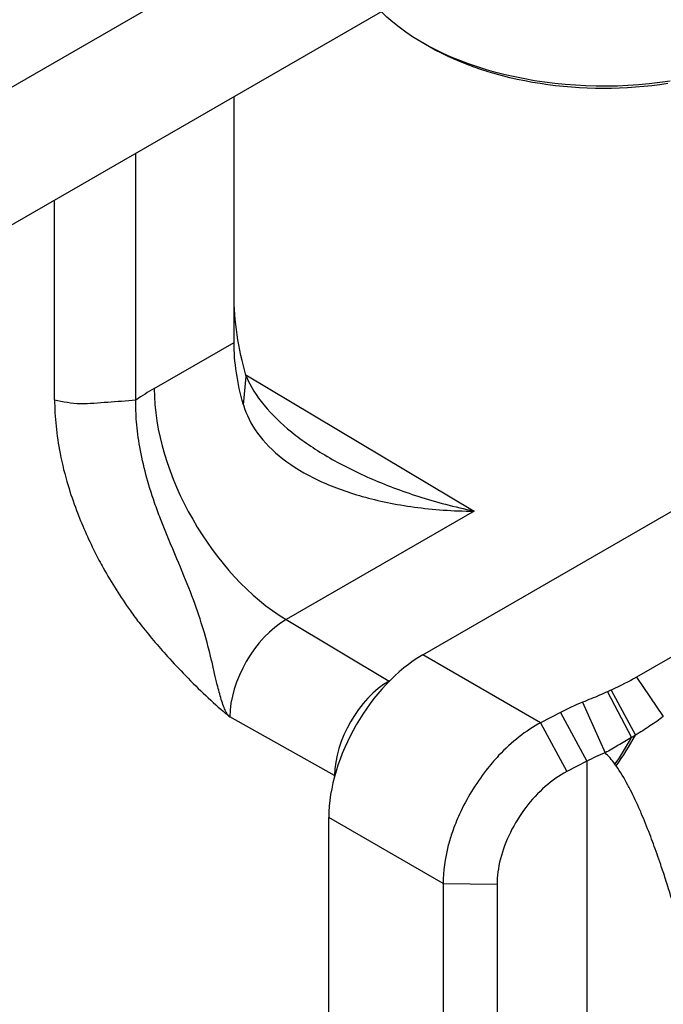
# Model space of a CAD drawing. Units: inches. Extents: x 9191 to 11587, y -1392 to -287.
# Drawn here: x 11351 to 11385, y -768 to -716 of the extents above; entities that cross this region are included whole.
import ezdxf

# ---------------------------------------------------------------- set-up
doc = ezdxf.new("R2010")
doc.units = ezdxf.units.IN
doc.header["$MEASUREMENT"] = 0
doc.layers.add('L_C', color=7, linetype='Continuous', lineweight=25)

msp = doc.modelspace()

# ---------------------------------------------------------------- linework, layer by layer
at = {"layer": 'L_C', "extrusion": (-1.66533e-16, 0.816497, 0.57735)}
for p, q in [((11371.853, -749.471, -82.113), (11444.685, -707.421, -82.113)), ((11370.453, -707.865, -82.113), (11290.536, -754.005, -82.113)), ((11379.594, -709.849, -82.113), (11290.536, -761.267, -82.113)), ((11446.728, -713.921, -82.113), (11383.112, -750.65, -82.113)), ((11372.207, -717.423, -82.113), (11371.853, -717.219, -82.113)), ((11361.916, -733.008, -82.113), (11361.916, -720.055, -82.113)), ((11356.747, -736.039, -82.113), (11356.747, -723.04, -82.113)), ((11352.468, -736.026, -82.113), (11352.468, -725.51, -82.113)), ((11357.711, -735.435, -82.113), (11361.916, -733.008, -82.113)), ((11362.536, -734.712, -82.113), (11374.558, -741.895, -82.113)), ((11362.409, -736.288, -82.113), (11362.56, -734.797, -82.113)), ((11352.496, -736.906, -82.113), (11352.498, -736.907, -82.113)), ((11352.706, -738.592, -82.113), (11352.706, -738.591, -82.113)), ((11374.558, -741.895, -82.113), (11364.659, -747.61, -82.113)), ((11364.659, -747.61, -82.113), (11370.085, -750.853, -82.113)), ((11378.055, -753.052, -82.113), (11371.853, -749.471, -82.113)), ((11370.085, -750.853, -82.113), (11370.121, -750.832, -82.113)), ((11370.085, -750.853, -82.113), (11370.095, -750.859, -82.113)), ((11383.112, -750.65, -82.113), (11384.526, -752.726, -82.113)), ((11381.781, -751.33, -82.113), (11383.054, -753.71, -82.113)), ((11381.591, -751.416, -82.113), (11382.847, -753.836, -82.113)), ((11380.272, -751.97, -82.113), (11381.457, -754.638, -82.113)), ((11367.216, -755.822, -82.113), (11361.695, -752.744, -82.113)), ((11379.112, -752.502, -82.113), (11378.055, -753.052, -82.113)), ((11379.112, -752.502, -82.113), (11380.497, -755.079, -82.113)), ((11378.055, -753.052, -82.113), (11379.44, -755.628, -82.113)), ((11380.497, -755.079, -82.113), (11379.44, -755.628, -82.113)), ((11380.497, -755.079, -82.113), (11380.497, -1035.025, -82.113)), ((11367.226, -755.828, -82.113), (11367.216, -755.822, -82.113)), ((11367.216, -755.863, -82.113), (11367.216, -755.822, -82.113)), ((11366.903, -792.34, -82.113), (11366.903, -758.044, -82.113)), ((11372.923, -761.519, -82.113), (11366.903, -758.044, -82.113)), ((11372.923, -761.519, -82.113), (11372.923, -798.634, -82.113)), ((11372.923, -761.519, -82.113), (11375.77, -761.563, -82.113)), ((11375.77, -761.563, -82.113), (11375.77, -798.677, -82.113))]:
    msp.add_line(p, q, dxfattribs=at)
at = {"layer": 'L_C', "extrusion": (5.84422e-17, 1.11022e-16, -1)}
msp.add_ellipse((11381.399, -711.708, -82.113), major_axis=(-13.5, 0), ratio=0.57735, start_param=-1.832596, end_param=-0.51909, dxfattribs=at)
at = {"layer": 'L_C', "extrusion": (3.94454e-17, 1.66533e-16, -1)}
msp.add_ellipse((11381.399, -712.116, -82.113), major_axis=(-13, 0), ratio=0.57735, start_param=-1.832596, end_param=-0.785397, dxfattribs=at)
at = {"layer": 'L_C', "extrusion": (8.49925e-17, 2.41367e-16, -1)}
msp.add_ellipse((11371.146, -735.844, -82.113), major_axis=(-6.526, 11.304), ratio=0.57735, start_param=-1.161051, end_param=-0.785398, dxfattribs=at)
at = {"layer": 'L_C', "extrusion": (1.53385e-16, 3.44952e-16, -1)}
msp.add_ellipse((11368.987, -737.09, -82.113), major_axis=(-5, 8.66), ratio=0.57735, start_param=-1.161052, end_param=-0.785398, dxfattribs=at)
at = {"layer": 'L_C'}
for centre, major_axis, ratio, start_param, end_param in [((11357.711, -747.021, -82.113), (-7.095, -12.289), 0.57735, -2.356194, -2.260143), ((11364.782, -739.518, -82.113), (5, -8.66), 0.57735, -2.356194, -0.802851), ((11364.659, -751.033, -82.113), (-2.096, -3.63), 0.57735, -2.356194, -0.785398), ((11371.853, -755.186, -82.113), (-3.5, -6.062), 0.57735, -2.356194, -0.785398), ((11370.085, -754.166, -82.113), (-2.029, -3.514), 0.57735, -2.356194, -0.785398), ((11387.189, -757.681, -82.113), (-12.07, 0), 0.57735, -0.960551, -0.837759), ((11376.773, -750.307, -82.113), (4.498, 8.931), 0.701832, -1.778298, -1.612811), ((11376.9, -750.372, -82.113), (4.693, 8.83), 0.700154, -1.76782, -1.576698), ((11385.66, -802.272, -82.113), (5.18, -48.055), 0.130605, 2.91207, 2.920745)]:
    msp.add_ellipse(centre, major_axis=major_axis, ratio=ratio, start_param=start_param, end_param=end_param, dxfattribs=at)
at = {"layer": 'L_C', "extrusion": (-1.68188e-17, 5.54743e-17, -1)}
msp.add_ellipse((11061.489, -748.738, -82.113), major_axis=(323.887, 0.713), ratio=0.068454, start_param=0.118449, end_param=0.149266, dxfattribs=at)
at = {"layer": 'L_C'}
for points, knots in [([(11362.56, -734.797, -82.113), (11362.562, -734.8, -82.113), (11362.563, -734.804, -82.113), (11362.565, -734.808, -82.113), (11362.783, -735.32, -82.113), (11363.096, -735.82, -82.113), (11363.491, -736.302, -82.113), (11363.496, -736.308, -82.113), (11363.501, -736.314, -82.113), (11363.506, -736.32, -82.113), (11363.908, -736.807, -82.113), (11364.393, -737.277, -82.113), (11364.945, -737.725, -82.113), (11364.95, -737.729, -82.113), (11364.955, -737.733, -82.113), (11364.96, -737.737, -82.113), (11365.515, -738.186, -82.113), (11366.137, -738.611, -82.113), (11366.819, -739.011, -82.113), (11366.823, -739.014, -82.113), (11366.827, -739.016, -82.113), (11366.831, -739.019, -82.113), (11367.517, -739.421, -82.113), (11368.264, -739.8, -82.113), (11369.067, -740.153, -82.113), (11369.869, -740.505, -82.113), (11370.727, -740.832, -82.113), (11371.644, -741.124, -82.113), (11372.561, -741.416, -82.113), (11373.537, -741.673, -82.113), (11374.558, -741.895, -82.113)], [0.000006, 0.000006, 0.000006, 0.000006, 0.0012415, 0.0012415, 0.0012415, 0.1645327, 0.1645327, 0.1645327, 0.1666667, 0.1666667, 0.1666667, 0.3317763, 0.3317763, 0.3317763, 0.3333333, 0.3333333, 0.3333333, 0.4990176, 0.4990176, 0.4990176, 0.5, 0.5, 0.5, 0.6666667, 0.6666667, 0.6666667, 0.8333333, 0.8333333, 0.8333333, 1, 1, 1, 1]), ([(11352.467, -736.024, -82.113), (11352.468, -736.94, -82.113), (11352.564, -737.885, -82.113), (11352.757, -738.86, -82.113), (11352.866, -739.412, -82.113), (11353.004, -739.974, -82.113), (11353.175, -740.543, -82.113), (11353.305, -740.978, -82.113), (11353.454, -741.417, -82.113), (11353.619, -741.856, -82.113), (11353.894, -742.588, -82.113), (11354.218, -743.324, -82.113), (11354.586, -744.053, -82.113), (11354.727, -744.334, -82.113), (11354.876, -744.614, -82.113), (11355.031, -744.894, -82.113), (11355.455, -745.659, -82.113), (11355.926, -746.412, -82.113), (11356.456, -747.154, -82.113), (11356.622, -747.385, -82.113), (11356.793, -747.615, -82.113), (11356.97, -747.843, -82.113), (11357.424, -748.428, -82.113), (11357.919, -749.006, -82.113), (11358.414, -749.553, -82.113), (11358.732, -749.904, -82.113), (11359.05, -750.243, -82.113), (11359.362, -750.566, -82.113), (11360.085, -751.315, -82.113), (11360.783, -751.97, -82.113), (11361.475, -752.56, -82.113)], [0, 0, 0, 0, 0.1666667, 0.1666667, 0.1666667, 0.2611756, 0.2611756, 0.2611756, 0.3333333, 0.3333333, 0.3333333, 0.4536191, 0.4536191, 0.4536191, 0.5, 0.5, 0.5, 0.6270396, 0.6270396, 0.6270396, 0.6666667, 0.6666667, 0.6666667, 0.7682188, 0.7682188, 0.7682188, 0.8333333, 0.8333333, 0.8333333, 0.9841416, 0.9841416, 0.9841416, 0.9841416]), ([(11352.468, -736.026, -82.113), (11352.91, -736.138, -82.113), (11353.816, -736.287, -82.113), (11355.252, -736.134, -82.113), (11356.242, -736.083, -82.113), (11356.747, -736.032, -82.113)], [0.0001898, 0.0001898, 0.0001898, 0.0001898, 0.3333333, 0.6666667, 0.9997372, 0.9997372, 0.9997372, 0.9997372]), ([(11361.695, -752.744, -82.113), (11361.693, -752.742, -82.113), (11361.691, -752.74, -82.113), (11361.638, -752.691, -82.113), (11361.597, -752.645, -82.113), (11361.527, -752.545, -82.113), (11361.498, -752.494, -82.113), (11361.399, -752.289, -82.113), (11361.325, -752.085, -82.113), (11361.169, -751.567, -82.113), (11361.102, -751.312, -82.113), (11360.988, -750.85, -82.113), (11360.942, -750.654, -82.113), (11360.843, -750.228, -82.113), (11360.79, -750.002, -82.113), (11360.588, -749.149, -82.113), (11360.43, -748.523, -82.113), (11359.854, -746.716, -82.113), (11359.429, -745.637, -82.113), (11358.611, -743.712, -82.113), (11358.317, -743.016, -82.113), (11357.935, -742.022, -82.113), (11357.83, -741.738, -82.113), (11357.389, -740.466, -82.113), (11357.123, -739.479, -82.113), (11356.872, -738.068, -82.113), (11356.814, -737.627, -82.113), (11356.749, -736.799, -82.113), (11356.739, -736.412, -82.113), (11356.749, -736.038, -82.113)], [-0.0009769, -0.0009769, -0.0009769, -0.0009769, 0, 0, 0.0219461, 0.0219461, 0.0399694, 0.0399694, 0.0827572, 0.0827572, 0.1243546, 0.1243546, 0.1552511, 0.1552511, 0.1909844, 0.1909844, 0.2898188, 0.2898188, 0.4307861, 0.4307861, 0.5097943, 0.5097943, 0.5413608, 0.5413608, 0.6504669, 0.6504669, 0.7013998, 0.7013998, 0.7482045, 0.7482045, 0.7482045, 0.7482045]), ([(11362.409, -736.288, -82.113), (11362.559, -736.806, -82.113), (11363.048, -737.811, -82.113), (11364.406, -739.184, -82.113), (11366.277, -740.311, -82.113), (11368.605, -741.173, -82.113), (11371.345, -741.739, -82.113), (11373.45, -741.898, -82.113), (11374.558, -741.895, -82.113)], [0, 0, 0, 0, 0.1666667, 0.3333333, 0.5, 0.6666667, 0.8333333, 1, 1, 1, 1]), ([(11381.781, -751.33, -82.113), (11381.76, -751.34, -82.113), (11381.739, -751.35, -82.113), (11381.718, -751.359, -82.113), (11381.697, -751.369, -82.113), (11381.676, -751.378, -82.113), (11381.655, -751.388, -82.113), (11381.633, -751.397, -82.113), (11381.612, -751.407, -82.113), (11381.591, -751.416, -82.113)], [0, 0, 0, 0, 0.333333, 0.333333, 0.333333, 0.666667, 0.666667, 0.666667, 1, 1, 1, 1]), ([(11381.591, -751.416, -82.113), (11381.452, -751.478, -82.113), (11381.311, -751.54, -82.113), (11381.166, -751.602, -82.113), (11381.022, -751.663, -82.113), (11380.875, -751.724, -82.113), (11380.725, -751.786, -82.113), (11380.576, -751.847, -82.113), (11380.425, -751.908, -82.113), (11380.272, -751.97, -82.113)], [0, 0, 0, 0, 0.333333, 0.333333, 0.333333, 0.666667, 0.666667, 0.666667, 1, 1, 1, 1]), ([(11384.526, -752.726, -82.113), (11384.298, -752.894, -82.113), (11384.062, -753.059, -82.113), (11383.571, -753.387, -82.113), (11383.316, -753.55, -82.113), (11383.054, -753.71, -82.113)], [0.0000301, 0.0000301, 0.0000301, 0.0000301, 0.1001639, 0.1001639, 0.2026196, 0.2026196, 0.2026196, 0.2026196]), ([(11378.055, -753.052, -82.113), (11377.678, -753.257, -82.113), (11377.298, -753.506, -82.113), (11376.556, -754.089, -82.113), (11376.196, -754.42, -82.113), (11375.624, -755.028, -82.113), (11375.405, -755.286, -82.113), (11374.918, -755.911, -82.113), (11374.66, -756.286, -82.113), (11374.189, -757.064, -82.113), (11373.977, -757.465, -82.113), (11373.65, -758.182, -82.113), (11373.525, -758.493, -82.113), (11373.336, -759.04, -82.113), (11373.264, -759.274, -82.113), (11373.018, -760.206, -82.113), (11372.926, -760.887, -82.113), (11372.923, -761.519, -82.113)], [0.000001, 0.000001, 0.000001, 0.000001, 0.155473, 0.155473, 0.310869, 0.310869, 0.414372, 0.414372, 0.550816, 0.550816, 0.687197, 0.687197, 0.790557, 0.790557, 0.868056, 0.868056, 1.101, 1.101, 1.101, 1.101]), ([(11382.847, -753.836, -82.113), (11382.621, -753.972, -82.113), (11382.391, -754.106, -82.113), (11381.925, -754.373, -82.113), (11381.689, -754.507, -82.113), (11381.457, -754.638, -82.113)], [0.0000031, 0.0000031, 0.0000031, 0.0000031, 0.0878713, 0.0878713, 0.1755122, 0.1755122, 0.1755122, 0.1755122]), ([(11383.054, -753.71, -82.113), (11383.02, -753.731, -82.113), (11382.986, -753.752, -82.113), (11382.917, -753.794, -82.113), (11382.882, -753.815, -82.113), (11382.847, -753.836, -82.113)], [0.00000122, 0.00000122, 0.00000122, 0.00000122, 0.01344902, 0.01344902, 0.02689589, 0.02689589, 0.02689589, 0.02689589]), ([(11381.981, -755.236, -82.113), (11381.894, -755.117, -82.113), (11381.72, -754.898, -82.113), (11381.545, -754.718, -82.113), (11381.457, -754.638, -82.113)], [0, 0, 0, 0, 0.5, 0.9999965, 0.9999965, 0.9999965, 0.9999965]), ([(11387.996, -774.53, -82.113), (11387.993, -774.517, -82.113), (11387.991, -774.503, -82.113), (11387.988, -774.49, -82.113), (11387.781, -773.502, -82.113), (11387.576, -772.552, -82.113), (11387.373, -771.642, -82.113), (11387.348, -771.529, -82.113), (11387.322, -771.416, -82.113), (11387.297, -771.304, -82.113), (11387.117, -770.504, -82.113), (11386.938, -769.734, -82.113), (11386.761, -768.993, -82.113), (11386.714, -768.796, -82.113), (11386.667, -768.601, -82.113), (11386.62, -768.409, -82.113), (11386.465, -767.773, -82.113), (11386.311, -767.158, -82.113), (11386.157, -766.563, -82.113), (11386.089, -766.299, -82.113), (11386.021, -766.038, -82.113), (11385.953, -765.781, -82.113), (11385.822, -765.288, -82.113), (11385.691, -764.809, -82.113), (11385.561, -764.346, -82.113), (11385.472, -764.027, -82.113), (11385.383, -763.716, -82.113), (11385.295, -763.412, -82.113), (11385.187, -763.042, -82.113), (11385.08, -762.683, -82.113), (11384.973, -762.334, -82.113), (11384.863, -761.977, -82.113), (11384.754, -761.631, -82.113), (11384.645, -761.295, -82.113), (11384.56, -761.033, -82.113), (11384.475, -760.778, -82.113), (11384.39, -760.529, -82.113), (11384.261, -760.148, -82.113), (11384.132, -759.782, -82.113), (11384.003, -759.432, -82.113), (11383.94, -759.261, -82.113), (11383.877, -759.092, -82.113), (11383.814, -758.928, -82.113), (11383.664, -758.538, -82.113), (11383.515, -758.168, -82.113), (11383.366, -757.821, -82.113), (11383.324, -757.724, -82.113), (11383.283, -757.628, -82.113), (11383.241, -757.535, -82.113), (11383.073, -757.154, -82.113), (11382.906, -756.803, -82.113), (11382.732, -756.471, -82.113), (11382.71, -756.429, -82.113), (11382.689, -756.388, -82.113), (11382.667, -756.348, -82.113), (11382.47, -755.979, -82.113), (11382.263, -755.633, -82.113), (11382.044, -755.323, -82.113)], [0, 0, 0, 0, 0.0013308, 0.0013308, 0.0013308, 0.1, 0.1, 0.1, 0.1122968, 0.1122968, 0.1122968, 0.2, 0.2, 0.2, 0.2232584, 0.2232584, 0.2232584, 0.3, 0.3, 0.3, 0.334218, 0.334218, 0.334218, 0.4, 0.4, 0.4, 0.4451756, 0.4451756, 0.4451756, 0.5, 0.5, 0.5, 0.5561513, 0.5561513, 0.5561513, 0.6, 0.6, 0.6, 0.6671032, 0.6671032, 0.6671032, 0.7, 0.7, 0.7, 0.7781073, 0.7781073, 0.7781073, 0.8, 0.8, 0.8, 0.8889495, 0.8889495, 0.8889495, 0.9, 0.9, 0.9, 0.9999996, 0.9999996, 0.9999996, 0.9999996]), ([(11379.44, -755.628, -82.113), (11379.054, -755.826, -82.113), (11378.67, -756.095, -82.113), (11378.305, -756.416, -82.113), (11377.939, -756.737, -82.113), (11377.592, -757.111, -82.113), (11377.281, -757.521, -82.113), (11376.97, -757.93, -82.113), (11376.695, -758.375, -82.113), (11376.47, -758.833, -82.113), (11376.244, -759.292, -82.113), (11376.068, -759.764, -82.113), (11375.949, -760.226, -82.113), (11375.83, -760.689, -82.113), (11375.768, -761.142, -82.113), (11375.77, -761.563, -82.113)], [0, 0, 0, 0, 0.2, 0.2, 0.2, 0.4, 0.4, 0.4, 0.6, 0.6, 0.6, 0.8, 0.8, 0.8, 1, 1, 1, 1])]:
    msp.add_open_spline(points, degree=3, knots=knots, dxfattribs=at)
for points in [[(11361.475, -752.56, -82.113), (11361.549, -752.622, -82.113), (11361.622, -752.683, -82.113), (11361.695, -752.744, -82.113)], [(11382.294, -752.771, -82.113), (11382.294, -752.771, -82.113), (11382.294, -752.771, -82.113), (11382.294, -752.771, -82.113)], [(11382.389, -752.953, -82.113), (11382.389, -752.953, -82.113), (11382.389, -752.953, -82.113), (11382.389, -752.953, -82.113)], [(11381.457, -754.638, -82.113), (11381.119, -754.776, -82.113), (11380.797, -754.924, -82.113), (11380.497, -755.079, -82.113)]]:
    msp.add_open_spline(points, degree=3, dxfattribs=at)

doc.saveas('drawing.dxf')
